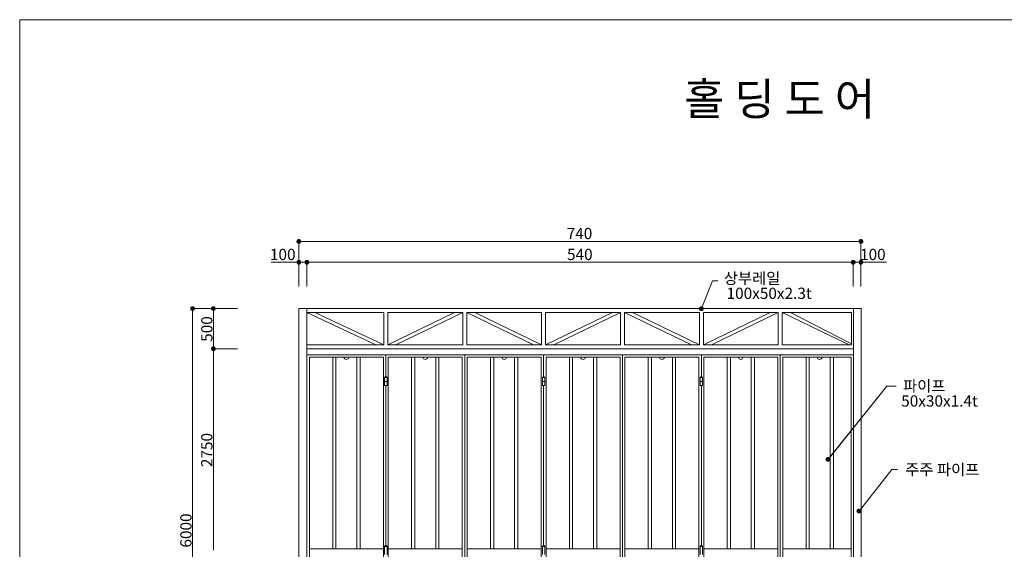
# Model space of a CAD drawing. Units: inches. Extents: x 69 to 891, y 0 to 560.
# Drawn here: x 69 to 614, y 268 to 560 of the extents above; entities that cross this region are included whole.
import ezdxf

# ---------------------------------------------------------------- set-up
doc = ezdxf.new("R2010")
doc.units = ezdxf.units.IN
doc.header["$MEASUREMENT"] = 0

# ---------------------------------------------------------------- blocks, each defined once
blk = doc.blocks.new('block 7')
at = {"lineweight": 0}
blk.add_lwpolyline([(176.49, 378.48), (176.49, 267.17)], dxfattribs=at)
blk = doc.blocks.new('block 8')
at = {"lineweight": 0}
blk.add_lwpolyline([(164.97, 400.74), (164.92, 155.95)], dxfattribs=at)
blk = doc.blocks.new('block 9')
at = {"color": 7, "insert": (175.95, 313.1), "char_height": 6.2309, "attachment_point": 7, "rotation": 90}
blk.add_mtext('\\fGulim|b0|i0|c0|p34;\\W1;2750', dxfattribs=at)
blk = doc.blocks.new('block 21')
at = {"color": 7, "insert": (164.41, 268.62), "char_height": 6.2309, "attachment_point": 7, "rotation": 90}
blk.add_mtext('\\fGulim|b0|i0|c0|p34;\\W1;6000', dxfattribs=at)
blk = doc.blocks.new('block 28')
at = {"color": 7, "insert": (175.95, 382.34), "char_height": 6.2309, "attachment_point": 7, "rotation": 90}
blk.add_mtext('\\fGulim|b0|i0|c0|p34;\\W1;500', dxfattribs=at)
blk = doc.blocks.new('block 29')
at = {"lineweight": 0}
blk.add_lwpolyline([(176.49, 400.73), (176.49, 378.48)], dxfattribs=at)
blk = doc.blocks.new('block 31')
at = {"color": 7, "lineweight": 80}
blk.add_open_spline([(176.49, 378.75), (176.33, 378.75), (176.21, 378.63), (176.21, 378.48), (176.21, 378.32), (176.33, 378.2), (176.49, 378.2), (176.64, 378.2), (176.77, 378.32), (176.77, 378.48), (176.77, 378.63), (176.64, 378.75), (176.49, 378.75)], degree=3, knots=[0, 0, 0, 0, 1, 1, 1, 2, 2, 2, 3, 3, 3, 4, 4, 4, 4], dxfattribs=at)
blk = doc.blocks.new('block 30')
blk.add_blockref('block 31', (0, 0))
blk = doc.blocks.new('block 33')
at = {"color": 7, "lineweight": 80}
blk.add_open_spline([(176.49, 378.2), (176.64, 378.2), (176.77, 378.32), (176.77, 378.48), (176.77, 378.63), (176.64, 378.75), (176.49, 378.75), (176.33, 378.75), (176.21, 378.63), (176.21, 378.48), (176.21, 378.32), (176.33, 378.2), (176.49, 378.2)], degree=3, knots=[0, 0, 0, 0, 1, 1, 1, 2, 2, 2, 3, 3, 3, 4, 4, 4, 4], dxfattribs=at)
blk = doc.blocks.new('block 32')
blk.add_blockref('block 33', (0, 0))
blk = doc.blocks.new('block 34')
at = {"lineweight": 0}
blk.add_lwpolyline([(189.78, 378.48), (176.38, 378.48)], dxfattribs=at)
blk = doc.blocks.new('block 35')
at = {"lineweight": 0}
blk.add_lwpolyline([(189.78, 378.48), (176.38, 378.48)], dxfattribs=at)
blk = doc.blocks.new('block 37')
at = {"color": 7, "lineweight": 80}
blk.add_open_spline([(176.49, 400.45), (176.64, 400.45), (176.77, 400.58), (176.77, 400.73), (176.77, 400.88), (176.64, 401.01), (176.49, 401.01), (176.33, 401.01), (176.21, 400.88), (176.21, 400.73), (176.21, 400.58), (176.33, 400.45), (176.49, 400.45)], degree=3, knots=[0, 0, 0, 0, 1, 1, 1, 2, 2, 2, 3, 3, 3, 4, 4, 4, 4], dxfattribs=at)
blk = doc.blocks.new('block 36')
blk.add_blockref('block 37', (0, 0))
blk = doc.blocks.new('block 39')
at = {"color": 7, "lineweight": 80}
blk.add_open_spline([(164.97, 400.46), (165.12, 400.46), (165.25, 400.58), (165.25, 400.74), (165.25, 400.89), (165.12, 401.01), (164.97, 401.01), (164.82, 401.01), (164.69, 400.89), (164.69, 400.74), (164.69, 400.58), (164.82, 400.46), (164.97, 400.46)], degree=3, knots=[0, 0, 0, 0, 1, 1, 1, 2, 2, 2, 3, 3, 3, 4, 4, 4, 4], dxfattribs=at)
blk = doc.blocks.new('block 38')
blk.add_blockref('block 39', (0, 0))
blk = doc.blocks.new('block 40')
at = {"lineweight": 0}
blk.add_lwpolyline([(189.78, 400.73), (176.38, 400.73)], dxfattribs=at)
blk = doc.blocks.new('block 41')
at = {"lineweight": 0}
blk.add_lwpolyline([(189.78, 400.73), (164.86, 400.74)], dxfattribs=at)
blk = doc.blocks.new('block 42')
at = {"lineweight": 0}
blk.add_lwpolyline([(534.85, 400.73), (223.75, 400.73)], dxfattribs=at)
blk = doc.blocks.new('block 43')
at = {"lineweight": 0}
blk.add_lwpolyline([(530.4, 375.19), (530.4, 160.39)], dxfattribs=at)
blk = doc.blocks.new('block 44')
at = {"lineweight": 0}
blk.add_lwpolyline([(530.4, 378.48), (228.2, 378.48)], dxfattribs=at)
blk = doc.blocks.new('block 45')
at = {"lineweight": 0}
blk.add_lwpolyline([(403.78, 398.5), (403.78, 380.7)], dxfattribs=at)
blk = doc.blocks.new('block 46')
at = {"lineweight": 0}
blk.add_lwpolyline([(445.17, 398.5), (445.17, 380.7)], dxfattribs=at)
blk = doc.blocks.new('block 47')
at = {"lineweight": 0}
blk.add_lwpolyline([(447.4, 398.5), (447.4, 380.7)], dxfattribs=at)
blk = doc.blocks.new('block 48')
at = {"lineweight": 0}
blk.add_lwpolyline([(488.79, 398.5), (488.79, 380.7)], dxfattribs=at)
blk = doc.blocks.new('block 49')
at = {"lineweight": 0}
blk.add_lwpolyline([(491.01, 398.5), (491.01, 380.7)], dxfattribs=at)
blk = doc.blocks.new('block 50')
at = {"lineweight": 0}
blk.add_lwpolyline([(451.85, 380.7), (488.79, 398.5)], dxfattribs=at)
blk = doc.blocks.new('block 51')
at = {"lineweight": 0}
blk.add_lwpolyline([(484.34, 398.5), (447.4, 380.7)], dxfattribs=at)
blk = doc.blocks.new('block 52')
at = {"lineweight": 0}
blk.add_lwpolyline([(445.17, 398.5), (403.78, 398.5)], dxfattribs=at)
blk = doc.blocks.new('block 53')
at = {"lineweight": 0}
blk.add_lwpolyline([(445.17, 380.7), (403.78, 380.7)], dxfattribs=at)
blk = doc.blocks.new('block 54')
at = {"lineweight": 0}
blk.add_lwpolyline([(488.79, 398.5), (447.4, 398.5)], dxfattribs=at)
blk = doc.blocks.new('block 55')
at = {"lineweight": 0}
blk.add_lwpolyline([(488.79, 380.7), (447.4, 380.7)], dxfattribs=at)
blk = doc.blocks.new('block 56')
at = {"lineweight": 0}
blk.add_lwpolyline([(529.29, 398.5), (491.01, 398.5)], dxfattribs=at)
blk = doc.blocks.new('block 57')
at = {"lineweight": 0}
blk.add_lwpolyline([(529.29, 380.7), (491.01, 380.7)], dxfattribs=at)
blk = doc.blocks.new('block 58')
at = {"lineweight": 0}
blk.add_lwpolyline([(402.67, 375.19), (402.67, 160.39)], dxfattribs=at)
blk = doc.blocks.new('block 59')
at = {"lineweight": 0}
blk.add_lwpolyline([(446.29, 375.19), (446.29, 363.26)], dxfattribs=at)
blk = doc.blocks.new('block 60')
at = {"lineweight": 0}
blk.add_lwpolyline([(489.9, 375.19), (489.9, 160.39)], dxfattribs=at)
blk = doc.blocks.new('block 61')
at = {"lineweight": 0}
blk.add_lwpolyline([(530.4, 375.19), (402.67, 375.19)], dxfattribs=at)
blk = doc.blocks.new('block 64')
at = {"lineweight": 0}
blk.add_lwpolyline([(404, 373.85), (404, 161.73)], dxfattribs=at)
blk = doc.blocks.new('block 65')
at = {"lineweight": 0}
blk.add_lwpolyline([(444.95, 373.85), (404, 373.85)], dxfattribs=at)
blk = doc.blocks.new('block 66')
at = {"lineweight": 0}
blk.add_lwpolyline([(444.95, 267.88), (404, 267.88)], dxfattribs=at)
blk = doc.blocks.new('block 73')
at = {"lineweight": 0}
blk.add_lwpolyline([(447.62, 373.85), (447.62, 161.73)], dxfattribs=at)
blk = doc.blocks.new('block 74')
at = {"lineweight": 0}
blk.add_lwpolyline([(488.57, 373.85), (447.62, 373.85)], dxfattribs=at)
blk = doc.blocks.new('block 75')
at = {"lineweight": 0}
blk.add_lwpolyline([(488.57, 267.88), (447.62, 267.88)], dxfattribs=at)
blk = doc.blocks.new('block 82')
at = {"lineweight": 0}
blk.add_lwpolyline([(491.24, 373.85), (491.24, 161.73)], dxfattribs=at)
blk = doc.blocks.new('block 83')
at = {"lineweight": 0}
blk.add_lwpolyline([(529.07, 373.85), (491.24, 373.85)], dxfattribs=at)
blk = doc.blocks.new('block 84')
at = {"lineweight": 0}
blk.add_lwpolyline([(529.07, 267.88), (491.24, 267.88)], dxfattribs=at)
blk = doc.blocks.new('block 91')
at = {"lineweight": 0}
blk.add_lwpolyline([(444.95, 373.85), (444.95, 161.73)], dxfattribs=at)
blk = doc.blocks.new('block 92')
at = {"lineweight": 0}
blk.add_lwpolyline([(488.57, 373.85), (488.57, 161.73)], dxfattribs=at)
blk = doc.blocks.new('block 93')
at = {"lineweight": 0}
blk.add_lwpolyline([(529.07, 373.85), (529.07, 161.73)], dxfattribs=at)
blk = doc.blocks.new('block 94')
at = {"lineweight": 0}
blk.add_lwpolyline([(445.62, 362.6), (446.95, 362.6)], dxfattribs=at)
blk = doc.blocks.new('block 95')
at = {"lineweight": 0}
blk.add_lwpolyline([(445.62, 358.15), (446.95, 358.15)], dxfattribs=at)
blk = doc.blocks.new('block 96')
at = {"lineweight": 0}
blk.add_lwpolyline([(446.95, 362.6), (446.95, 358.15)], dxfattribs=at)
blk = doc.blocks.new('block 97')
at = {"lineweight": 0}
blk.add_lwpolyline([(445.62, 362.6), (445.62, 358.15)], dxfattribs=at)
blk = doc.blocks.new('block 98')
at = {"lineweight": 0}
blk.add_open_spline([(446.95, 362.6), (446.95, 362.97), (446.65, 363.26), (446.29, 363.26), (445.92, 363.26), (445.62, 362.97), (445.62, 362.6)], degree=3, knots=[0, 0, 0, 0, 1, 1, 1, 2, 2, 2, 2], dxfattribs=at)
blk = doc.blocks.new('block 99')
at = {"lineweight": 0}
blk.add_open_spline([(445.62, 358.15), (446.02, 357.87), (446.55, 357.87), (446.95, 358.15)], degree=3, dxfattribs=at)
blk = doc.blocks.new('block 100')
at = {"lineweight": 0}
blk.add_lwpolyline([(445.62, 360.37), (446.95, 360.37)], dxfattribs=at)
blk = doc.blocks.new('block 101')
at = {"lineweight": 0}
blk.add_lwpolyline([(446.29, 357.94), (446.29, 269.87)], dxfattribs=at)
blk = doc.blocks.new('block 102')
at = {"lineweight": 0}
blk.add_lwpolyline([(445.62, 269.2), (446.95, 269.2)], dxfattribs=at)
blk = doc.blocks.new('block 104')
at = {"lineweight": 0}
blk.add_lwpolyline([(446.95, 269.2), (446.95, 264.75)], dxfattribs=at)
blk = doc.blocks.new('block 105')
at = {"lineweight": 0}
blk.add_lwpolyline([(445.62, 269.2), (445.62, 264.75)], dxfattribs=at)
blk = doc.blocks.new('block 106')
at = {"lineweight": 0}
blk.add_open_spline([(446.95, 269.2), (446.95, 269.57), (446.65, 269.87), (446.29, 269.87), (445.92, 269.87), (445.62, 269.57), (445.62, 269.2)], degree=3, knots=[0, 0, 0, 0, 1, 1, 1, 2, 2, 2, 2], dxfattribs=at)
blk = doc.blocks.new('block 165')
at = {"lineweight": 0}
blk.add_lwpolyline([(223.75, 400.73), (223.75, 156.48)], dxfattribs=at)
blk = doc.blocks.new('block 166')
at = {"lineweight": 0}
blk.add_lwpolyline([(228.2, 400.73), (228.2, 156.48)], dxfattribs=at)
blk = doc.blocks.new('block 167')
at = {"lineweight": 0}
blk.add_lwpolyline([(402.67, 375.19), (402.67, 170.46)], dxfattribs=at)
blk = doc.blocks.new('block 168')
at = {"lineweight": 0}
blk.add_lwpolyline([(359.05, 375.19), (359.05, 363.26)], dxfattribs=at)
blk = doc.blocks.new('block 169')
at = {"lineweight": 0}
blk.add_lwpolyline([(315.44, 375.19), (315.44, 160.39)], dxfattribs=at)
blk = doc.blocks.new('block 170')
at = {"lineweight": 0}
blk.add_lwpolyline([(228.2, 375.19), (402.67, 375.19)], dxfattribs=at)
blk = doc.blocks.new('block 172')
at = {"lineweight": 0}
blk.add_lwpolyline([(401.33, 373.85), (401.33, 161.73)], dxfattribs=at)
blk = doc.blocks.new('block 173')
at = {"lineweight": 0}
blk.add_lwpolyline([(360.39, 373.85), (401.33, 373.85)], dxfattribs=at)
blk = doc.blocks.new('block 174')
at = {"lineweight": 0}
blk.add_lwpolyline([(360.39, 267.88), (401.33, 267.88)], dxfattribs=at)
blk = doc.blocks.new('block 181')
at = {"lineweight": 0}
blk.add_lwpolyline([(357.72, 373.85), (357.72, 161.73)], dxfattribs=at)
blk = doc.blocks.new('block 182')
at = {"lineweight": 0}
blk.add_lwpolyline([(316.77, 373.85), (357.72, 373.85)], dxfattribs=at)
blk = doc.blocks.new('block 183')
at = {"lineweight": 0}
blk.add_lwpolyline([(316.77, 267.88), (357.72, 267.88)], dxfattribs=at)
blk = doc.blocks.new('block 190')
at = {"lineweight": 0}
blk.add_lwpolyline([(314.1, 373.85), (314.1, 161.73)], dxfattribs=at)
blk = doc.blocks.new('block 191')
at = {"lineweight": 0}
blk.add_lwpolyline([(273.15, 373.85), (314.1, 373.85)], dxfattribs=at)
blk = doc.blocks.new('block 192')
at = {"lineweight": 0}
blk.add_lwpolyline([(273.15, 267.88), (314.1, 267.88)], dxfattribs=at)
blk = doc.blocks.new('block 199')
at = {"lineweight": 0}
blk.add_lwpolyline([(270.48, 373.85), (270.48, 161.73)], dxfattribs=at)
blk = doc.blocks.new('block 200')
at = {"lineweight": 0}
blk.add_lwpolyline([(229.54, 373.85), (270.48, 373.85)], dxfattribs=at)
blk = doc.blocks.new('block 201')
at = {"lineweight": 0}
blk.add_lwpolyline([(229.54, 267.88), (270.48, 267.88)], dxfattribs=at)
blk = doc.blocks.new('block 208')
at = {"lineweight": 0}
blk.add_lwpolyline([(360.39, 373.85), (360.39, 161.73)], dxfattribs=at)
blk = doc.blocks.new('block 209')
at = {"lineweight": 0}
blk.add_lwpolyline([(316.77, 373.85), (316.77, 161.73)], dxfattribs=at)
blk = doc.blocks.new('block 210')
at = {"lineweight": 0}
blk.add_lwpolyline([(273.15, 373.85), (273.15, 161.73)], dxfattribs=at)
blk = doc.blocks.new('block 211')
at = {"lineweight": 0}
blk.add_lwpolyline([(229.54, 373.85), (229.54, 161.73)], dxfattribs=at)
blk = doc.blocks.new('block 212')
at = {"lineweight": 0}
blk.add_lwpolyline([(359.72, 362.6), (358.38, 362.6)], dxfattribs=at)
blk = doc.blocks.new('block 213')
at = {"lineweight": 0}
blk.add_lwpolyline([(359.72, 358.15), (358.38, 358.15)], dxfattribs=at)
blk = doc.blocks.new('block 214')
at = {"lineweight": 0}
blk.add_lwpolyline([(358.38, 362.6), (358.38, 358.15)], dxfattribs=at)
blk = doc.blocks.new('block 215')
at = {"lineweight": 0}
blk.add_lwpolyline([(359.72, 362.6), (359.72, 358.15)], dxfattribs=at)
blk = doc.blocks.new('block 216')
at = {"lineweight": 0}
blk.add_open_spline([(359.72, 362.6), (359.72, 362.97), (359.42, 363.26), (359.05, 363.26), (358.68, 363.26), (358.38, 362.97), (358.38, 362.6)], degree=3, knots=[0, 0, 0, 0, 1, 1, 1, 2, 2, 2, 2], dxfattribs=at)
blk = doc.blocks.new('block 217')
at = {"lineweight": 0}
blk.add_open_spline([(358.38, 358.15), (358.79, 357.87), (359.32, 357.87), (359.72, 358.15)], degree=3, dxfattribs=at)
blk = doc.blocks.new('block 218')
at = {"lineweight": 0}
blk.add_lwpolyline([(359.72, 360.37), (358.38, 360.37)], dxfattribs=at)
blk = doc.blocks.new('block 219')
at = {"lineweight": 0}
blk.add_lwpolyline([(359.05, 357.94), (359.05, 269.87)], dxfattribs=at)
blk = doc.blocks.new('block 220')
at = {"lineweight": 0}
blk.add_lwpolyline([(359.72, 269.2), (358.38, 269.2)], dxfattribs=at)
blk = doc.blocks.new('block 222')
at = {"lineweight": 0}
blk.add_lwpolyline([(358.38, 269.2), (358.38, 264.75)], dxfattribs=at)
blk = doc.blocks.new('block 223')
at = {"lineweight": 0}
blk.add_lwpolyline([(359.72, 269.2), (359.72, 264.75)], dxfattribs=at)
blk = doc.blocks.new('block 224')
at = {"lineweight": 0}
blk.add_open_spline([(359.72, 269.2), (359.72, 269.57), (359.42, 269.87), (359.05, 269.87), (358.68, 269.87), (358.38, 269.57), (358.38, 269.2)], degree=3, knots=[0, 0, 0, 0, 1, 1, 1, 2, 2, 2, 2], dxfattribs=at)
blk = doc.blocks.new('block 236')
at = {"lineweight": 0}
blk.add_lwpolyline([(271.82, 375.19), (271.82, 363.26)], dxfattribs=at)
blk = doc.blocks.new('block 237')
at = {"lineweight": 0}
blk.add_lwpolyline([(272.49, 362.6), (271.15, 362.6)], dxfattribs=at)
blk = doc.blocks.new('block 238')
at = {"lineweight": 0}
blk.add_lwpolyline([(272.49, 358.15), (271.15, 358.15)], dxfattribs=at)
blk = doc.blocks.new('block 239')
at = {"lineweight": 0}
blk.add_lwpolyline([(271.15, 362.6), (271.15, 358.15)], dxfattribs=at)
blk = doc.blocks.new('block 240')
at = {"lineweight": 0}
blk.add_lwpolyline([(272.49, 362.6), (272.49, 358.15)], dxfattribs=at)
blk = doc.blocks.new('block 241')
at = {"lineweight": 0}
blk.add_open_spline([(272.49, 362.6), (272.49, 362.97), (272.19, 363.26), (271.82, 363.26), (271.45, 363.26), (271.15, 362.97), (271.15, 362.6)], degree=3, knots=[0, 0, 0, 0, 1, 1, 1, 2, 2, 2, 2], dxfattribs=at)
blk = doc.blocks.new('block 242')
at = {"lineweight": 0}
blk.add_open_spline([(271.15, 358.15), (271.55, 357.87), (272.09, 357.87), (272.49, 358.15)], degree=3, dxfattribs=at)
blk = doc.blocks.new('block 243')
at = {"lineweight": 0}
blk.add_lwpolyline([(272.49, 360.37), (271.15, 360.37)], dxfattribs=at)
blk = doc.blocks.new('block 244')
at = {"lineweight": 0}
blk.add_lwpolyline([(271.82, 357.94), (271.82, 269.87)], dxfattribs=at)
blk = doc.blocks.new('block 245')
at = {"lineweight": 0}
blk.add_lwpolyline([(272.49, 269.2), (271.15, 269.2)], dxfattribs=at)
blk = doc.blocks.new('block 247')
at = {"lineweight": 0}
blk.add_lwpolyline([(271.15, 269.2), (271.15, 264.75)], dxfattribs=at)
blk = doc.blocks.new('block 248')
at = {"lineweight": 0}
blk.add_lwpolyline([(272.49, 269.2), (272.49, 264.75)], dxfattribs=at)
blk = doc.blocks.new('block 249')
at = {"lineweight": 0}
blk.add_open_spline([(272.49, 269.2), (272.49, 269.57), (272.19, 269.87), (271.82, 269.87), (271.45, 269.87), (271.15, 269.57), (271.15, 269.2)], degree=3, knots=[0, 0, 0, 0, 1, 1, 1, 2, 2, 2, 2], dxfattribs=at)
blk = doc.blocks.new('block 360')
at = {"lineweight": 0}
blk.add_lwpolyline([(228.2, 398.5), (270.71, 398.5)], dxfattribs=at)
blk = doc.blocks.new('block 361')
at = {"lineweight": 0}
blk.add_lwpolyline([(228.2, 380.7), (270.71, 380.7)], dxfattribs=at)
blk = doc.blocks.new('block 362')
at = {"lineweight": 0}
blk.add_lwpolyline([(401.56, 398.5), (401.56, 380.7)], dxfattribs=at)
blk = doc.blocks.new('block 363')
at = {"lineweight": 0}
blk.add_lwpolyline([(360.16, 398.5), (360.16, 380.7)], dxfattribs=at)
blk = doc.blocks.new('block 364')
at = {"lineweight": 0}
blk.add_lwpolyline([(357.94, 398.5), (357.94, 380.7)], dxfattribs=at)
blk = doc.blocks.new('block 365')
at = {"lineweight": 0}
blk.add_lwpolyline([(316.55, 398.5), (316.55, 380.7)], dxfattribs=at)
blk = doc.blocks.new('block 366')
at = {"lineweight": 0}
blk.add_lwpolyline([(314.32, 398.5), (314.32, 380.7)], dxfattribs=at)
blk = doc.blocks.new('block 367')
at = {"lineweight": 0}
blk.add_lwpolyline([(272.93, 398.5), (272.93, 380.7)], dxfattribs=at)
blk = doc.blocks.new('block 368')
at = {"lineweight": 0}
blk.add_lwpolyline([(270.71, 398.5), (270.71, 380.7)], dxfattribs=at)
blk = doc.blocks.new('block 369')
at = {"lineweight": 0}
blk.add_lwpolyline([(440.72, 380.7), (403.78, 398.5)], dxfattribs=at)
blk = doc.blocks.new('block 370')
at = {"lineweight": 0}
blk.add_lwpolyline([(408.23, 398.5), (445.17, 380.7)], dxfattribs=at)
blk = doc.blocks.new('block 371')
at = {"lineweight": 0}
blk.add_lwpolyline([(360.16, 398.5), (401.56, 398.5)], dxfattribs=at)
blk = doc.blocks.new('block 372')
at = {"lineweight": 0}
blk.add_lwpolyline([(360.16, 380.7), (401.56, 380.7)], dxfattribs=at)
blk = doc.blocks.new('block 373')
at = {"lineweight": 0}
blk.add_lwpolyline([(316.55, 398.5), (357.94, 398.5)], dxfattribs=at)
blk = doc.blocks.new('block 374')
at = {"lineweight": 0}
blk.add_lwpolyline([(316.55, 380.7), (357.94, 380.7)], dxfattribs=at)
blk = doc.blocks.new('block 375')
at = {"lineweight": 0}
blk.add_lwpolyline([(272.93, 398.5), (314.32, 398.5)], dxfattribs=at)
blk = doc.blocks.new('block 376')
at = {"lineweight": 0}
blk.add_lwpolyline([(272.93, 380.7), (314.32, 380.7)], dxfattribs=at)
blk = doc.blocks.new('block 377')
at = {"lineweight": 0}
blk.add_lwpolyline([(527.96, 380.7), (491.01, 398.5)], dxfattribs=at)
blk = doc.blocks.new('block 378')
at = {"lineweight": 0}
blk.add_lwpolyline([(495.46, 398.5), (529.29, 381.27)], dxfattribs=at)
blk = doc.blocks.new('block 379')
at = {"lineweight": 0}
blk.add_lwpolyline([(353.49, 380.7), (316.55, 398.5)], dxfattribs=at)
blk = doc.blocks.new('block 380')
at = {"lineweight": 0}
blk.add_lwpolyline([(321, 398.5), (357.94, 380.7)], dxfattribs=at)
blk = doc.blocks.new('block 381')
at = {"lineweight": 0}
blk.add_lwpolyline([(266.26, 380.7), (228.2, 398.5)], dxfattribs=at)
blk = doc.blocks.new('block 382')
at = {"lineweight": 0}
blk.add_lwpolyline([(232.65, 398.5), (270.71, 380.7)], dxfattribs=at)
blk = doc.blocks.new('block 383')
at = {"lineweight": 0}
blk.add_lwpolyline([(364.62, 380.7), (401.56, 398.5)], dxfattribs=at)
blk = doc.blocks.new('block 384')
at = {"lineweight": 0}
blk.add_lwpolyline([(397.11, 398.5), (360.16, 380.7)], dxfattribs=at)
blk = doc.blocks.new('block 385')
at = {"lineweight": 0}
blk.add_lwpolyline([(277.38, 380.7), (314.32, 398.5)], dxfattribs=at)
blk = doc.blocks.new('block 386')
at = {"lineweight": 0}
blk.add_lwpolyline([(309.87, 398.5), (272.93, 380.7)], dxfattribs=at)
blk = doc.blocks.new('block 633')
at = {"lineweight": 0}
blk.add_lwpolyline([(242.44, 373.85), (242.44, 267.88)], dxfattribs=at)
blk = doc.blocks.new('block 634')
at = {"lineweight": 0}
blk.add_lwpolyline([(244.22, 373.85), (244.22, 267.88)], dxfattribs=at)
blk = doc.blocks.new('block 635')
at = {"lineweight": 0}
blk.add_lwpolyline([(257.58, 373.85), (257.58, 267.88)], dxfattribs=at)
blk = doc.blocks.new('block 636')
at = {"lineweight": 0}
blk.add_lwpolyline([(255.8, 373.85), (255.8, 267.88)], dxfattribs=at)
blk = doc.blocks.new('block 637')
at = {"lineweight": 0}
blk.add_lwpolyline([(286.06, 373.85), (286.06, 267.88)], dxfattribs=at)
blk = doc.blocks.new('block 638')
at = {"lineweight": 0}
blk.add_lwpolyline([(287.84, 373.85), (287.84, 267.88)], dxfattribs=at)
blk = doc.blocks.new('block 639')
at = {"lineweight": 0}
blk.add_lwpolyline([(301.19, 373.85), (301.19, 267.88)], dxfattribs=at)
blk = doc.blocks.new('block 640')
at = {"lineweight": 0}
blk.add_lwpolyline([(299.41, 373.85), (299.41, 267.88)], dxfattribs=at)
blk = doc.blocks.new('block 641')
at = {"lineweight": 0}
blk.add_lwpolyline([(329.68, 373.85), (329.68, 267.88)], dxfattribs=at)
blk = doc.blocks.new('block 642')
at = {"lineweight": 0}
blk.add_lwpolyline([(331.46, 373.85), (331.46, 267.88)], dxfattribs=at)
blk = doc.blocks.new('block 643')
at = {"lineweight": 0}
blk.add_lwpolyline([(344.81, 373.85), (344.81, 267.88)], dxfattribs=at)
blk = doc.blocks.new('block 644')
at = {"lineweight": 0}
blk.add_lwpolyline([(343.03, 373.85), (343.03, 267.88)], dxfattribs=at)
blk = doc.blocks.new('block 645')
at = {"lineweight": 0}
blk.add_lwpolyline([(373.29, 373.85), (373.29, 267.88)], dxfattribs=at)
blk = doc.blocks.new('block 646')
at = {"lineweight": 0}
blk.add_lwpolyline([(375.07, 373.85), (375.07, 267.88)], dxfattribs=at)
blk = doc.blocks.new('block 647')
at = {"lineweight": 0}
blk.add_lwpolyline([(388.43, 373.85), (388.43, 267.88)], dxfattribs=at)
blk = doc.blocks.new('block 648')
at = {"lineweight": 0}
blk.add_lwpolyline([(386.65, 373.85), (386.65, 267.88)], dxfattribs=at)
blk = doc.blocks.new('block 649')
at = {"lineweight": 0}
blk.add_lwpolyline([(416.91, 373.85), (416.91, 267.88)], dxfattribs=at)
blk = doc.blocks.new('block 650')
at = {"lineweight": 0}
blk.add_lwpolyline([(418.69, 373.85), (418.69, 267.88)], dxfattribs=at)
blk = doc.blocks.new('block 651')
at = {"lineweight": 0}
blk.add_lwpolyline([(432.04, 373.85), (432.04, 267.88)], dxfattribs=at)
blk = doc.blocks.new('block 652')
at = {"lineweight": 0}
blk.add_lwpolyline([(430.26, 373.85), (430.26, 267.88)], dxfattribs=at)
blk = doc.blocks.new('block 653')
at = {"lineweight": 0}
blk.add_lwpolyline([(460.53, 373.85), (460.53, 267.88)], dxfattribs=at)
blk = doc.blocks.new('block 654')
at = {"lineweight": 0}
blk.add_lwpolyline([(462.31, 373.85), (462.31, 267.88)], dxfattribs=at)
blk = doc.blocks.new('block 655')
at = {"lineweight": 0}
blk.add_lwpolyline([(475.66, 373.85), (475.66, 267.88)], dxfattribs=at)
blk = doc.blocks.new('block 656')
at = {"lineweight": 0}
blk.add_lwpolyline([(473.88, 373.85), (473.88, 267.88)], dxfattribs=at)
blk = doc.blocks.new('block 657')
at = {"lineweight": 0}
blk.add_lwpolyline([(504.14, 373.85), (504.14, 267.88)], dxfattribs=at)
blk = doc.blocks.new('block 658')
at = {"lineweight": 0}
blk.add_lwpolyline([(505.92, 373.85), (505.92, 267.88)], dxfattribs=at)
blk = doc.blocks.new('block 659')
at = {"lineweight": 0}
blk.add_lwpolyline([(519.28, 373.85), (519.28, 267.88)], dxfattribs=at)
blk = doc.blocks.new('block 660')
at = {"lineweight": 0}
blk.add_lwpolyline([(517.5, 373.85), (517.5, 267.88)], dxfattribs=at)
blk = doc.blocks.new('block 661')
at = {"lineweight": 0}
blk.add_open_spline([(248.73, 373.85), (248.73, 373.15), (249.3, 372.57), (250.01, 372.57), (250.72, 372.57), (251.29, 373.15), (251.29, 373.85)], degree=3, knots=[0, 0, 0, 0, 1, 1, 1, 2, 2, 2, 2], dxfattribs=at)
blk = doc.blocks.new('block 662')
h = blk.add_hatch(color=7)
edge = h.paths.add_edge_path()
edge.add_spline(control_points=[(251.29, 375.19), (251.29, 375.19), (248.73, 375.19), (248.73, 375.19), (248.73, 375.19), (251.29, 375.19), (251.29, 375.19)], knot_values=[0, 0, 0, 0, 1, 1, 1, 2, 2, 2, 2], degree=3, periodic=1)
at = {"lineweight": 0}
blk.add_open_spline([(251.29, 375.19), (251.29, 375.19), (248.73, 375.19), (248.73, 375.19), (248.73, 375.19), (251.29, 375.19), (251.29, 375.19)], degree=3, knots=[0, 0, 0, 0, 1, 1, 1, 2, 2, 2, 2], dxfattribs=at)
blk = doc.blocks.new('block 663')
at = {"lineweight": 0}
blk.add_open_spline([(292.34, 373.85), (292.34, 373.15), (292.92, 372.57), (293.63, 372.57), (294.34, 372.57), (294.91, 373.15), (294.91, 373.85)], degree=3, knots=[0, 0, 0, 0, 1, 1, 1, 2, 2, 2, 2], dxfattribs=at)
blk = doc.blocks.new('block 664')
h = blk.add_hatch(color=7)
edge = h.paths.add_edge_path()
edge.add_spline(control_points=[(294.91, 375.19), (294.91, 375.19), (292.34, 375.19), (292.34, 375.19), (292.34, 375.19), (294.91, 375.19), (294.91, 375.19)], knot_values=[0, 0, 0, 0, 1, 1, 1, 2, 2, 2, 2], degree=3, periodic=1)
at = {"lineweight": 0}
blk.add_open_spline([(294.91, 375.19), (294.91, 375.19), (292.34, 375.19), (292.34, 375.19), (292.34, 375.19), (294.91, 375.19), (294.91, 375.19)], degree=3, knots=[0, 0, 0, 0, 1, 1, 1, 2, 2, 2, 2], dxfattribs=at)
blk = doc.blocks.new('block 665')
at = {"lineweight": 0}
blk.add_open_spline([(335.96, 373.85), (335.96, 373.15), (336.54, 372.57), (337.24, 372.57), (337.95, 372.57), (338.53, 373.15), (338.53, 373.85)], degree=3, knots=[0, 0, 0, 0, 1, 1, 1, 2, 2, 2, 2], dxfattribs=at)
blk = doc.blocks.new('block 666')
h = blk.add_hatch(color=7)
edge = h.paths.add_edge_path()
edge.add_spline(control_points=[(338.53, 375.19), (338.53, 375.19), (335.96, 375.19), (335.96, 375.19), (335.96, 375.19), (338.53, 375.19), (338.53, 375.19)], knot_values=[0, 0, 0, 0, 1, 1, 1, 2, 2, 2, 2], degree=3, periodic=1)
at = {"lineweight": 0}
blk.add_open_spline([(338.53, 375.19), (338.53, 375.19), (335.96, 375.19), (335.96, 375.19), (335.96, 375.19), (338.53, 375.19), (338.53, 375.19)], degree=3, knots=[0, 0, 0, 0, 1, 1, 1, 2, 2, 2, 2], dxfattribs=at)
blk = doc.blocks.new('block 667')
at = {"lineweight": 0}
blk.add_open_spline([(379.58, 373.85), (379.58, 373.15), (380.15, 372.57), (380.86, 372.57), (381.57, 372.57), (382.14, 373.15), (382.14, 373.85)], degree=3, knots=[0, 0, 0, 0, 1, 1, 1, 2, 2, 2, 2], dxfattribs=at)
blk = doc.blocks.new('block 668')
h = blk.add_hatch(color=7)
edge = h.paths.add_edge_path()
edge.add_spline(control_points=[(382.14, 375.19), (382.14, 375.19), (379.58, 375.19), (379.58, 375.19), (379.58, 375.19), (382.14, 375.19), (382.14, 375.19)], knot_values=[0, 0, 0, 0, 1, 1, 1, 2, 2, 2, 2], degree=3, periodic=1)
at = {"lineweight": 0}
blk.add_open_spline([(382.14, 375.19), (382.14, 375.19), (379.58, 375.19), (379.58, 375.19), (379.58, 375.19), (382.14, 375.19), (382.14, 375.19)], degree=3, knots=[0, 0, 0, 0, 1, 1, 1, 2, 2, 2, 2], dxfattribs=at)
blk = doc.blocks.new('block 669')
at = {"lineweight": 0}
blk.add_open_spline([(423.19, 373.85), (423.19, 373.15), (423.77, 372.57), (424.48, 372.57), (425.19, 372.57), (425.76, 373.15), (425.76, 373.85)], degree=3, knots=[0, 0, 0, 0, 1, 1, 1, 2, 2, 2, 2], dxfattribs=at)
blk = doc.blocks.new('block 670')
h = blk.add_hatch(color=7)
edge = h.paths.add_edge_path()
edge.add_spline(control_points=[(425.76, 375.19), (425.76, 375.19), (423.19, 375.19), (423.19, 375.19), (423.19, 375.19), (425.76, 375.19), (425.76, 375.19)], knot_values=[0, 0, 0, 0, 1, 1, 1, 2, 2, 2, 2], degree=3, periodic=1)
at = {"lineweight": 0}
blk.add_open_spline([(425.76, 375.19), (425.76, 375.19), (423.19, 375.19), (423.19, 375.19), (423.19, 375.19), (425.76, 375.19), (425.76, 375.19)], degree=3, knots=[0, 0, 0, 0, 1, 1, 1, 2, 2, 2, 2], dxfattribs=at)
blk = doc.blocks.new('block 671')
at = {"lineweight": 0}
blk.add_open_spline([(466.81, 373.85), (466.81, 373.15), (467.39, 372.57), (468.09, 372.57), (468.8, 372.57), (469.38, 373.15), (469.38, 373.85)], degree=3, knots=[0, 0, 0, 0, 1, 1, 1, 2, 2, 2, 2], dxfattribs=at)
blk = doc.blocks.new('block 672')
h = blk.add_hatch(color=7)
edge = h.paths.add_edge_path()
edge.add_spline(control_points=[(469.38, 375.19), (469.38, 375.19), (466.81, 375.19), (466.81, 375.19), (466.81, 375.19), (469.38, 375.19), (469.38, 375.19)], knot_values=[0, 0, 0, 0, 1, 1, 1, 2, 2, 2, 2], degree=3, periodic=1)
at = {"lineweight": 0}
blk.add_open_spline([(469.38, 375.19), (469.38, 375.19), (466.81, 375.19), (466.81, 375.19), (466.81, 375.19), (469.38, 375.19), (469.38, 375.19)], degree=3, knots=[0, 0, 0, 0, 1, 1, 1, 2, 2, 2, 2], dxfattribs=at)
blk = doc.blocks.new('block 673')
at = {"lineweight": 0}
blk.add_lwpolyline([(534.63, 400.73), (534.63, 156.48)], dxfattribs=at)
blk = doc.blocks.new('block 674')
at = {"lineweight": 0}
blk.add_lwpolyline([(530.4, 400.73), (530.4, 156.48)], dxfattribs=at)
blk = doc.blocks.new('block 675')
at = {"lineweight": 0}
blk.add_lwpolyline([(530.4, 373.85), (530.4, 161.73)], dxfattribs=at)
blk = doc.blocks.new('block 676')
at = {"lineweight": 0}
blk.add_lwpolyline([(529.07, 373.85), (529.07, 161.73)], dxfattribs=at)
blk = doc.blocks.new('block 677')
at = {"lineweight": 0}
blk.add_lwpolyline([(530.4, 375.19), (530.4, 363.26)], dxfattribs=at)
blk = doc.blocks.new('block 678')
at = {"lineweight": 0}
blk.add_lwpolyline([(530.4, 357.94), (530.4, 269.87)], dxfattribs=at)
blk = doc.blocks.new('block 681')
at = {"lineweight": 0}
blk.add_lwpolyline([(529.29, 398.5), (529.29, 380.7)], dxfattribs=at)
blk = doc.blocks.new('block 682')
at = {"lineweight": 0}
blk.add_open_spline([(510.32, 373.85), (510.32, 373.15), (510.9, 372.57), (511.6, 372.57), (512.31, 372.57), (512.89, 373.15), (512.89, 373.85)], degree=3, knots=[0, 0, 0, 0, 1, 1, 1, 2, 2, 2, 2], dxfattribs=at)
blk = doc.blocks.new('block 683')
h = blk.add_hatch(color=7)
edge = h.paths.add_edge_path()
edge.add_spline(control_points=[(512.89, 375.19), (512.89, 375.19), (510.32, 375.19), (510.32, 375.19), (510.32, 375.19), (512.89, 375.19), (512.89, 375.19)], knot_values=[0, 0, 0, 0, 1, 1, 1, 2, 2, 2, 2], degree=3, periodic=1)
at = {"lineweight": 0}
blk.add_open_spline([(512.89, 375.19), (512.89, 375.19), (510.32, 375.19), (510.32, 375.19), (510.32, 375.19), (512.89, 375.19), (512.89, 375.19)], degree=3, knots=[0, 0, 0, 0, 1, 1, 1, 2, 2, 2, 2], dxfattribs=at)
blk = doc.blocks.new('block 685')
at = {"lineweight": 0}
blk.add_lwpolyline([(534.63, 400.73), (534.85, 400.73)], dxfattribs=at)
blk = doc.blocks.new('block 686')
at = {"lineweight": 0}
blk.add_lwpolyline([(530.4, 378.48), (530.18, 378.48)], dxfattribs=at)
blk = doc.blocks.new('block 687')
at = {"lineweight": 0}
blk.add_lwpolyline([(530.4, 375.19), (530.4, 375.19)], dxfattribs=at)
blk = doc.blocks.new('block 699')
at = {"lineweight": 0}
blk.add_lwpolyline([(69.38, 560.39), (69.38, -0.39), (890.62, -0.39), (890.62, 560.39), (69.38, 560.39)], dxfattribs=at)
blk = doc.blocks.new('block 706')
at = {"color": 7, "insert": (436.67, 507.65), "char_height": 17.8027, "attachment_point": 7}
blk.add_mtext('\\fGulim|b0|i0|c0|p34;\\W1;홀 딩 도 어', dxfattribs=at)
blk = doc.blocks.new('block 966')
at = {"color": 7, "insert": (372, 427.52), "char_height": 6.2309, "attachment_point": 7}
blk.add_mtext('\\fGulim|b0|i0|c0|p34;\\W1;540', dxfattribs=at)
blk = doc.blocks.new('block 967')
at = {"color": 7, "insert": (534.01, 427.52), "char_height": 6.2309, "attachment_point": 7}
blk.add_mtext('\\fGulim|b0|i0|c0|p34;\\W1;100', dxfattribs=at)
blk = doc.blocks.new('block 968')
at = {"lineweight": 0}
blk.add_lwpolyline([(534.46, 413.06), (534.46, 437.99)], dxfattribs=at)
blk = doc.blocks.new('block 969')
at = {"color": 7, "insert": (207.75, 427.52), "char_height": 6.2309, "attachment_point": 7}
blk.add_mtext('\\fGulim|b0|i0|c0|p34;\\W1;100', dxfattribs=at)
blk = doc.blocks.new('block 970')
at = {"lineweight": 0}
blk.add_lwpolyline([(223.75, 413.06), (223.75, 437.99)], dxfattribs=at)
blk = doc.blocks.new('block 971')
at = {"lineweight": 0}
blk.add_lwpolyline([(228.2, 426.3), (530.23, 426.3)], dxfattribs=at)
blk = doc.blocks.new('block 972')
at = {"lineweight": 0}
blk.add_lwpolyline([(208.48, 426.3), (228.2, 426.3)], dxfattribs=at)
blk = doc.blocks.new('block 974')
at = {"color": 7, "lineweight": 80}
blk.add_open_spline([(227.92, 426.3), (227.92, 426.15), (228.05, 426.02), (228.2, 426.02), (228.36, 426.02), (228.48, 426.15), (228.48, 426.3), (228.48, 426.46), (228.36, 426.58), (228.2, 426.58), (228.05, 426.58), (227.92, 426.46), (227.92, 426.3)], degree=3, knots=[0, 0, 0, 0, 1, 1, 1, 2, 2, 2, 3, 3, 3, 4, 4, 4, 4], dxfattribs=at)
blk = doc.blocks.new('block 973')
blk.add_blockref('block 974', (0, 0))
blk = doc.blocks.new('block 976')
at = {"color": 7, "lineweight": 80}
blk.add_open_spline([(224.03, 426.3), (224.03, 426.46), (223.91, 426.58), (223.75, 426.58), (223.6, 426.58), (223.47, 426.46), (223.47, 426.3), (223.47, 426.15), (223.6, 426.02), (223.75, 426.02), (223.91, 426.02), (224.03, 426.15), (224.03, 426.3)], degree=3, knots=[0, 0, 0, 0, 1, 1, 1, 2, 2, 2, 3, 3, 3, 4, 4, 4, 4], dxfattribs=at)
blk = doc.blocks.new('block 975')
blk.add_blockref('block 976', (0, 0))
blk = doc.blocks.new('block 978')
at = {"color": 7, "lineweight": 80}
blk.add_open_spline([(228.48, 426.3), (228.48, 426.46), (228.36, 426.58), (228.2, 426.58), (228.05, 426.58), (227.92, 426.46), (227.92, 426.3), (227.92, 426.15), (228.05, 426.02), (228.2, 426.02), (228.36, 426.02), (228.48, 426.15), (228.48, 426.3)], degree=3, knots=[0, 0, 0, 0, 1, 1, 1, 2, 2, 2, 3, 3, 3, 4, 4, 4, 4], dxfattribs=at)
blk = doc.blocks.new('block 977')
blk.add_blockref('block 978', (0, 0))
blk = doc.blocks.new('block 979')
at = {"lineweight": 0}
blk.add_lwpolyline([(228.2, 426.3), (242.11, 426.3)], dxfattribs=at)
blk = doc.blocks.new('block 980')
at = {"lineweight": 0}
blk.add_lwpolyline([(228.2, 413.01), (228.2, 426.41)], dxfattribs=at)
blk = doc.blocks.new('block 981')
at = {"lineweight": 0}
blk.add_lwpolyline([(223.75, 413.01), (223.75, 426.41)], dxfattribs=at)
blk = doc.blocks.new('block 982')
at = {"lineweight": 0}
blk.add_lwpolyline([(228.2, 413.01), (228.2, 426.41)], dxfattribs=at)
blk = doc.blocks.new('block 985')
at = {"color": 7, "lineweight": 80}
blk.add_open_spline([(446.4, 400.99), (446.26, 401.04), (446.09, 400.98), (446.04, 400.83), (445.98, 400.69), (446.05, 400.53), (446.19, 400.47), (446.34, 400.42), (446.5, 400.48), (446.56, 400.63), (446.61, 400.77), (446.54, 400.93), (446.4, 400.99)], degree=3, knots=[0, 0, 0, 0, 1, 1, 1, 2, 2, 2, 3, 3, 3, 4, 4, 4, 4], dxfattribs=at)
blk = doc.blocks.new('block 984')
blk.add_blockref('block 985', (0, 0))
blk = doc.blocks.new('block 983')
at = {"lineweight": 0}
for points in [[(446.3, 400.73), (452.36, 416.09)], [(452.36, 416.09), (455.34, 416.09)]]:
    blk.add_lwpolyline(points, dxfattribs=at)
blk.add_blockref('block 984', (0, 0))
blk = doc.blocks.new('block 986')
at = {"color": 7, "insert": (458.65, 414.35), "char_height": 6.2309, "attachment_point": 7}
blk.add_mtext('\\fGulim|b0|i0|c0|p34;\\W1;상부레일', dxfattribs=at)
blk = doc.blocks.new('block 987')
at = {"lineweight": 0}
blk.add_lwpolyline([(534.46, 413.01), (534.46, 426.41)], dxfattribs=at)
blk = doc.blocks.new('block 988')
at = {"lineweight": 0}
blk.add_lwpolyline([(530.23, 413.01), (530.23, 426.41)], dxfattribs=at)
blk = doc.blocks.new('block 989')
at = {"lineweight": 0}
blk.add_lwpolyline([(530.23, 413.01), (530.23, 426.41)], dxfattribs=at)
blk = doc.blocks.new('block 991')
at = {"color": 7, "lineweight": 80}
blk.add_open_spline([(534.18, 426.3), (534.18, 426.15), (534.31, 426.02), (534.46, 426.02), (534.62, 426.02), (534.74, 426.15), (534.74, 426.3), (534.74, 426.46), (534.62, 426.58), (534.46, 426.58), (534.31, 426.58), (534.18, 426.46), (534.18, 426.3)], degree=3, knots=[0, 0, 0, 0, 1, 1, 1, 2, 2, 2, 3, 3, 3, 4, 4, 4, 4], dxfattribs=at)
blk = doc.blocks.new('block 990')
blk.add_blockref('block 991', (0, 0))
blk = doc.blocks.new('block 992')
at = {"lineweight": 0}
blk.add_lwpolyline([(530.23, 426.3), (548.61, 426.3)], dxfattribs=at)
blk = doc.blocks.new('block 994')
at = {"color": 7, "lineweight": 80}
blk.add_open_spline([(529.96, 426.3), (529.96, 426.15), (530.08, 426.02), (530.23, 426.02), (530.39, 426.02), (530.51, 426.15), (530.51, 426.3), (530.51, 426.46), (530.39, 426.58), (530.23, 426.58), (530.08, 426.58), (529.96, 426.46), (529.96, 426.3)], degree=3, knots=[0, 0, 0, 0, 1, 1, 1, 2, 2, 2, 3, 3, 3, 4, 4, 4, 4], dxfattribs=at)
blk = doc.blocks.new('block 993')
blk.add_blockref('block 994', (0, 0))
blk = doc.blocks.new('block 996')
at = {"color": 7, "lineweight": 80}
blk.add_open_spline([(530.51, 426.3), (530.51, 426.46), (530.39, 426.58), (530.23, 426.58), (530.08, 426.58), (529.96, 426.46), (529.96, 426.3), (529.96, 426.15), (530.08, 426.02), (530.23, 426.02), (530.39, 426.02), (530.51, 426.15), (530.51, 426.3)], degree=3, knots=[0, 0, 0, 0, 1, 1, 1, 2, 2, 2, 3, 3, 3, 4, 4, 4, 4], dxfattribs=at)
blk = doc.blocks.new('block 995')
blk.add_blockref('block 996', (0, 0))
blk = doc.blocks.new('block 997')
at = {"lineweight": 0}
blk.add_lwpolyline([(223.75, 437.87), (534.46, 437.87)], dxfattribs=at)
blk = doc.blocks.new('block 999')
at = {"color": 7, "lineweight": 80}
blk.add_open_spline([(224.03, 437.87), (224.03, 438.03), (223.91, 438.15), (223.75, 438.15), (223.6, 438.15), (223.47, 438.03), (223.47, 437.87), (223.47, 437.72), (223.6, 437.6), (223.75, 437.6), (223.91, 437.6), (224.03, 437.72), (224.03, 437.87)], degree=3, knots=[0, 0, 0, 0, 1, 1, 1, 2, 2, 2, 3, 3, 3, 4, 4, 4, 4], dxfattribs=at)
blk = doc.blocks.new('block 998')
blk.add_blockref('block 999', (0, 0))
blk = doc.blocks.new('block 1000')
at = {"color": 7, "insert": (371.83, 439.09), "char_height": 6.2309, "attachment_point": 7}
blk.add_mtext('\\fGulim|b0|i0|c0|p34;\\W1;740', dxfattribs=at)
blk = doc.blocks.new('block 1002')
at = {"color": 7, "lineweight": 80}
blk.add_open_spline([(534.18, 437.87), (534.18, 437.72), (534.31, 437.6), (534.46, 437.6), (534.62, 437.6), (534.74, 437.72), (534.74, 437.87), (534.74, 438.03), (534.62, 438.15), (534.46, 438.15), (534.31, 438.15), (534.18, 438.03), (534.18, 437.87)], degree=3, knots=[0, 0, 0, 0, 1, 1, 1, 2, 2, 2, 3, 3, 3, 4, 4, 4, 4], dxfattribs=at)
blk = doc.blocks.new('block 1001')
blk.add_blockref('block 1002', (0, 0))
blk = doc.blocks.new('block 1003')
at = {"color": 7, "insert": (460.2, 406.04), "char_height": 6.2309, "attachment_point": 7}
blk.add_mtext('\\fGulim|b0|i0|c0|p34;\\W1;100x50x2.3t', dxfattribs=at)
blk = doc.blocks.new('block 1018')
at = {"lineweight": 0}
blk.add_lwpolyline([(515.65, 316.51), (548.88, 357.81)], dxfattribs=at)
blk = doc.blocks.new('block 1021')
at = {"color": 7, "lineweight": 80}
blk.add_open_spline([(516.46, 317.55), (516.34, 317.65), (516.16, 317.63), (516.07, 317.51), (515.97, 317.39), (515.99, 317.21), (516.11, 317.12), (516.23, 317.02), (516.4, 317.04), (516.5, 317.16), (516.6, 317.28), (516.58, 317.45), (516.46, 317.55)], degree=3, knots=[0, 0, 0, 0, 1, 1, 1, 2, 2, 2, 3, 3, 3, 4, 4, 4, 4], dxfattribs=at)
blk = doc.blocks.new('block 1020')
blk.add_blockref('block 1021', (0, 0))
blk = doc.blocks.new('block 1019')
at = {"lineweight": 0}
for points in [[(516.28, 317.33), (548.88, 357.81)], [(548.88, 357.81), (554.02, 357.81)]]:
    blk.add_lwpolyline(points, dxfattribs=at)
blk.add_blockref('block 1020', (0, 0))
blk = doc.blocks.new('block 1028')
at = {"color": 7, "lineweight": 80}
blk.add_open_spline([(533.59, 288.97), (533.47, 289.06), (533.29, 289.04), (533.2, 288.92), (533.1, 288.8), (533.12, 288.63), (533.24, 288.53), (533.36, 288.44), (533.54, 288.46), (533.63, 288.58), (533.73, 288.7), (533.71, 288.87), (533.59, 288.97)], degree=3, knots=[0, 0, 0, 0, 1, 1, 1, 2, 2, 2, 3, 3, 3, 4, 4, 4, 4], dxfattribs=at)
blk = doc.blocks.new('block 1027')
blk.add_blockref('block 1028', (0, 0))
blk = doc.blocks.new('block 1026')
at = {"lineweight": 0}
for points in [[(533.42, 288.75), (551.54, 311.72)], [(551.54, 311.72), (554.69, 311.72)]]:
    blk.add_lwpolyline(points, dxfattribs=at)
blk.add_blockref('block 1027', (0, 0))
blk = doc.blocks.new('block 1029')
at = {"color": 7, "insert": (555.15, 308.59), "char_height": 6.2309, "attachment_point": 7}
blk.add_mtext('\\fGulim|b0|i0|c0|p34;\\W1;  주주 파이프', dxfattribs=at)
blk = doc.blocks.new('block 1030')
at = {"color": 7, "insert": (553.94, 354.84), "char_height": 6.2309, "attachment_point": 7}
blk.add_mtext('\\fGulim|b0|i0|c0|p34;\\W1;  파이프', dxfattribs=at)
blk = doc.blocks.new('block 1031')
at = {"color": 7, "insert": (556.76, 346.54), "char_height": 6.2309, "attachment_point": 7}
blk.add_mtext('\\fGulim|b0|i0|c0|p34;\\W1;50x30x1.4t', dxfattribs=at)

msp = doc.modelspace()

# ---------------------------------------------------------------- block references
for name in ['block 699', 'block 706', 'block 1000', 'block 998', 'block 970', 'block 997', 'block 1001', 'block 968', 'block 969', 'block 966', 'block 967', 'block 972', 'block 975', 'block 981', 'block 973', 'block 977', 'block 980', 'block 982', 'block 971', 'block 979', 'block 993', 'block 995', 'block 988', 'block 989', 'block 992', 'block 990', 'block 987', 'block 986', 'block 983', 'block 1003', 'block 38', 'block 41', 'block 8', 'block 36', 'block 40', 'block 29', 'block 42', 'block 165', 'block 166', 'block 360', 'block 381', 'block 382', 'block 368', 'block 367', 'block 375', 'block 386', 'block 385', 'block 366', 'block 365', 'block 373', 'block 379', 'block 380', 'block 364', 'block 363', 'block 371', 'block 384', 'block 383', 'block 362', 'block 45', 'block 52', 'block 369', 'block 370', 'block 46', 'block 47', 'block 51', 'block 54', 'block 50', 'block 48', 'block 49', 'block 56', 'block 377', 'block 378', 'block 681', 'block 674', 'block 673', 'block 685', 'block 28', 'block 30', 'block 32', 'block 34', 'block 35', 'block 7', 'block 361', 'block 44', 'block 376', 'block 374', 'block 372', 'block 53', 'block 55', 'block 57', 'block 686', 'block 170', 'block 200', 'block 211', 'block 633', 'block 634', 'block 662', 'block 661', 'block 636', 'block 635', 'block 199', 'block 236', 'block 191', 'block 210', 'block 637', 'block 638', 'block 664', 'block 663', 'block 640', 'block 639', 'block 190', 'block 169', 'block 182', 'block 209', 'block 641', 'block 642', 'block 666', 'block 665', 'block 644', 'block 643', 'block 181', 'block 168', 'block 173', 'block 208', 'block 645', 'block 646', 'block 668', 'block 667', 'block 648', 'block 647', 'block 172', 'block 58', 'block 61', 'block 167', 'block 64', 'block 65', 'block 649', 'block 650', 'block 670', 'block 669', 'block 652', 'block 651', 'block 91', 'block 59', 'block 73', 'block 74', 'block 653', 'block 654', 'block 672', 'block 671', 'block 656', 'block 655', 'block 92', 'block 60', 'block 82', 'block 83', 'block 657', 'block 658', 'block 683', 'block 682', 'block 660', 'block 659', 'block 93', 'block 676', 'block 43', 'block 677', 'block 687', 'block 675', 'block 241', 'block 237', 'block 239', 'block 243', 'block 240', 'block 216', 'block 212', 'block 214', 'block 218', 'block 215', 'block 98', 'block 94', 'block 97', 'block 100', 'block 96', 'block 1030', 'block 238', 'block 242', 'block 244', 'block 213', 'block 217', 'block 219', 'block 95', 'block 99', 'block 101', 'block 1018', 'block 1019', 'block 678', 'block 1031', 'block 9', 'block 1026', 'block 1029', 'block 21', 'block 201', 'block 249', 'block 245', 'block 247', 'block 248', 'block 192', 'block 183', 'block 224', 'block 220', 'block 222', 'block 223', 'block 174', 'block 66', 'block 106', 'block 102', 'block 105', 'block 104', 'block 75', 'block 84']:
    msp.add_blockref(name, (0, 0))

doc.saveas('drawing.dxf')
